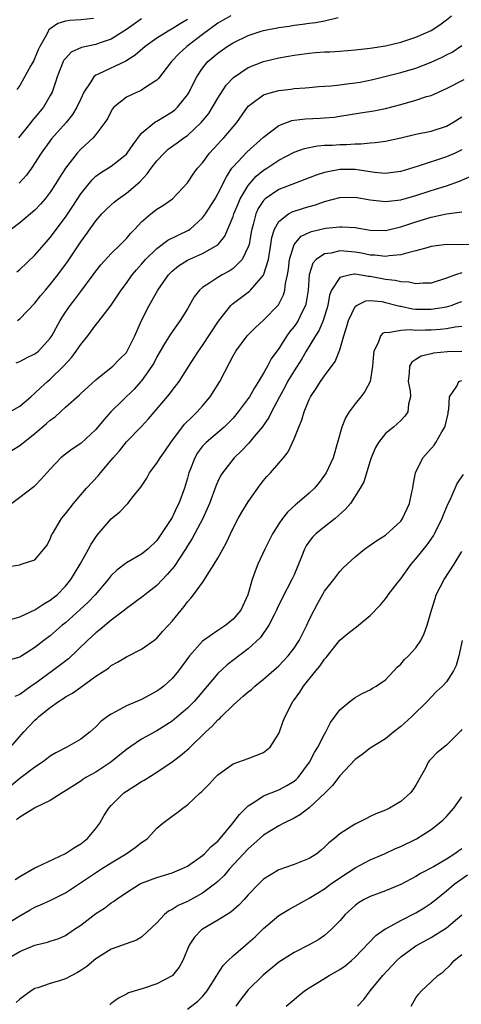
# Model space of a CAD drawing. Units: inches. Extents: x 2601000 to 2604000, y 1524000 to 1527000.
# Drawn here: x 2602061 to 2602119, y 1524533 to 1524663 of the extents above; entities that cross this region are included whole.
import ezdxf

# ---------------------------------------------------------------- set-up
doc = ezdxf.new("R2010")
doc.units = ezdxf.units.IN
doc.header["$MEASUREMENT"] = 0
doc.layers.add('LD26011524_2ft', color=9, linetype='Continuous')

msp = doc.modelspace()

# ---------------------------------------------------------------- linework, layer by layer
at = {"layer": 'LD26011524_2ft'}
for points, elevation in [([(2602088.7, 1524663), (2602087.6, 1524662.4), (2602087, 1524662.04), (2602085, 1524660.56), (2602082.92, 1524659), (2602081.93, 1524658.07), (2602080.93, 1524657), (2602079.23, 1524654.77), (2602079, 1524654.55), (2602077.81, 1524653.81), (2602077, 1524653.25), (2602076.84, 1524653.16), (2602076.42, 1524653), (2602075, 1524652.34), (2602073.34, 1524651), (2602073.19, 1524650.81), (2602073, 1524650.49), (2602072.5, 1524649.5), (2602072.19, 1524649), (2602071, 1524647.43), (2602070.64, 1524647), (2602069, 1524645.52), (2602068.53, 1524645), (2602067, 1524643), (2602066.21, 1524641.79), (2602065.75, 1524641), (2602065, 1524639.86), (2602064.34, 1524639), (2602063.73, 1524638.27), (2602063, 1524637.51), (2602061, 1524635.85), (2602059.91, 1524635)], 8172), ([(2602060.69, 1524623), (2602061, 1524623.21), (2602063, 1524625.27), (2602063.74, 1524626.26), (2602064.37, 1524627), (2602065, 1524627.72), (2602066, 1524629), (2602067, 1524630.36), (2602067.27, 1524630.73), (2602069, 1524633.33), (2602069.71, 1524634.29), (2602071, 1524636.11), (2602071.78, 1524637), (2602072.37, 1524637.63), (2602073.43, 1524638.57), (2602073.98, 1524639), (2602075, 1524639.71), (2602076.77, 1524641.23), (2602077.74, 1524642.26), (2602078.26, 1524643), (2602079, 1524643.99), (2602079.95, 1524645), (2602080.5, 1524645.5), (2602081.67, 1524646.33), (2602082.55, 1524647), (2602083, 1524647.31), (2602084.83, 1524649), (2602085.8, 1524650.2), (2602086.31, 1524651), (2602087, 1524652.19), (2602088.09, 1524653.91), (2602089.07, 1524654.93), (2602091, 1524656.22), (2602093, 1524657), (2602095, 1524657.49), (2602097, 1524657.86), (2602099, 1524658.13), (2602099.82, 1524658.18), (2602101, 1524658.28), (2602101.71, 1524658.29), (2602103, 1524658.37), (2602105, 1524658.53), (2602105.4, 1524658.6), (2602107, 1524658.78), (2602109, 1524659.09), (2602111, 1524659.56), (2602113, 1524660.19), (2602115, 1524661.07), (2602116.15, 1524661.85), (2602117, 1524662.49), (2602117.65, 1524663)], 8168), ([(2602060.61, 1524629.39), (2602061, 1524629.72), (2602063, 1524631.6), (2602064.19, 1524633), (2602065, 1524633.92), (2602067, 1524636.58), (2602067.97, 1524638.03), (2602069, 1524639.64), (2602070.1, 1524641), (2602070.51, 1524641.49), (2602071, 1524641.94), (2602071.61, 1524642.39), (2602073, 1524643.26), (2602075, 1524644.86), (2602075.11, 1524645), (2602075.87, 1524646.13), (2602077, 1524647.61), (2602078.68, 1524649), (2602078.86, 1524649.14), (2602079, 1524649.2), (2602081, 1524650.4), (2602081.34, 1524650.66), (2602081.7, 1524651), (2602083, 1524652.62), (2602083.24, 1524653), (2602083.82, 1524654.18), (2602084.26, 1524655), (2602085, 1524656.12), (2602085.69, 1524657), (2602087, 1524658.12), (2602088.24, 1524659), (2602089, 1524659.47), (2602091, 1524660.44), (2602092.68, 1524661), (2602093, 1524661.09), (2602095, 1524661.47), (2602096.35, 1524661.65), (2602097, 1524661.78), (2602098.1, 1524661.9), (2602099, 1524662.04), (2602099.86, 1524662.14), (2602101, 1524662.36), (2602102.79, 1524662.79)], 8170), ([(2602070.67, 1524662.67), (2602069, 1524662.48), (2602067.58, 1524662.42), (2602067, 1524662.3), (2602066, 1524662), (2602065, 1524661.29), (2602064.84, 1524661.16), (2602064.74, 1524661), (2602064.52, 1524660.52), (2602063.64, 1524659), (2602063.44, 1524658.56), (2602062.87, 1524657.13), (2602062.48, 1524656.48), (2602061, 1524653.88), (2602060.64, 1524653.36)], 8178), ([(2602077, 1524662.63), (2602076.06, 1524661.94), (2602075, 1524661.22), (2602073, 1524659.97), (2602071.44, 1524659.44), (2602071, 1524659.27), (2602069.13, 1524658.87), (2602067.76, 1524658.24), (2602067, 1524657.43), (2602066.81, 1524657.19), (2602066.71, 1524657), (2602065.93, 1524655), (2602065.71, 1524654.29), (2602065.24, 1524653), (2602065, 1524652.54), (2602064.11, 1524651), (2602063, 1524649.65), (2602062.69, 1524649.31), (2602062.47, 1524649), (2602060.83, 1524647)], 8176), ([(2602083, 1524662.52), (2602082.05, 1524661.95), (2602081, 1524661.29), (2602080.46, 1524661), (2602079, 1524660.09), (2602077.47, 1524659), (2602076.17, 1524657.83), (2602074.94, 1524657.06), (2602071.38, 1524655.38), (2602071, 1524655.22), (2602070.72, 1524655), (2602070.33, 1524654.33), (2602069.43, 1524653), (2602069, 1524652.13), (2602068.5, 1524651), (2602067.94, 1524650.06), (2602067.09, 1524649), (2602065.15, 1524646.85), (2602063.8, 1524645), (2602062.53, 1524643), (2602061.9, 1524642.1), (2602060.94, 1524641.06)], 8174), ([(2602060.55, 1524617.45), (2602061, 1524617.62), (2602061.9, 1524618.1), (2602063, 1524618.62), (2602063.46, 1524619), (2602065, 1524620.67), (2602065.22, 1524621), (2602066.32, 1524623), (2602067, 1524624.09), (2602067.6, 1524625), (2602068.22, 1524625.78), (2602069, 1524626.84), (2602070.65, 1524629), (2602071, 1524629.49), (2602071.66, 1524630.34), (2602073, 1524631.82), (2602074.23, 1524633), (2602075, 1524633.78), (2602075.55, 1524634.45), (2602076.12, 1524635), (2602077, 1524635.95), (2602078.22, 1524637), (2602079, 1524637.63), (2602079.85, 1524638.15), (2602081.04, 1524639), (2602083, 1524641.08), (2602083.77, 1524642.23), (2602084.35, 1524643), (2602085, 1524643.73), (2602085.92, 1524645), (2602087, 1524646.16), (2602087.4, 1524646.6), (2602087.8, 1524647), (2602089.51, 1524649), (2602090.88, 1524651), (2602091, 1524651.14), (2602091.48, 1524651.48), (2602093, 1524652.62), (2602094.18, 1524653), (2602095, 1524653.22), (2602096.6, 1524653.4), (2602097, 1524653.46), (2602098.44, 1524653.56), (2602099, 1524653.62), (2602100.27, 1524653.73), (2602101.81, 1524653.81), (2602103, 1524653.94), (2602103.92, 1524654.08), (2602105, 1524654.2), (2602105.69, 1524654.31), (2602107.34, 1524654.66), (2602111, 1524655.56), (2602113, 1524656.15), (2602115, 1524656.91), (2602116.43, 1524657.57), (2602117, 1524657.89), (2602117.74, 1524658.26), (2602119, 1524659.12)], 8166), ([(2602059.7, 1524611), (2602061, 1524611.77), (2602062.44, 1524613), (2602063, 1524613.45), (2602063.78, 1524614.22), (2602064.64, 1524615), (2602065, 1524615.29), (2602066.74, 1524617), (2602067.82, 1524618.18), (2602068.43, 1524619), (2602069, 1524619.86), (2602069.94, 1524621), (2602071, 1524622.45), (2602071.27, 1524622.73), (2602072.98, 1524625.02), (2602073.8, 1524626.2), (2602074.31, 1524627), (2602075, 1524627.91), (2602075.77, 1524629), (2602076.33, 1524629.67), (2602077, 1524630.39), (2602077.52, 1524631), (2602079, 1524632.47), (2602080.44, 1524633.56), (2602081.78, 1524634.22), (2602083.15, 1524634.85), (2602083.35, 1524635), (2602085, 1524636.47), (2602085.4, 1524637), (2602086.64, 1524639), (2602087, 1524639.62), (2602088.12, 1524641.88), (2602088.85, 1524643), (2602089, 1524643.19), (2602090.83, 1524645.17), (2602093, 1524647.06), (2602095, 1524648.63), (2602096.72, 1524649.28), (2602097, 1524649.32), (2602098.5, 1524649.49), (2602100.43, 1524649.57), (2602101, 1524649.61), (2602102.28, 1524649.72), (2602103, 1524649.82), (2602105.72, 1524650.28), (2602107.45, 1524650.55), (2602109, 1524650.83), (2602111, 1524651.37), (2602113, 1524651.95), (2602114.4, 1524652.4), (2602115, 1524652.56), (2602117, 1524653.46), (2602119.33, 1524654.67)], 8164), ([(2602059, 1524605.36), (2602061, 1524606.61), (2602061.48, 1524607), (2602063, 1524608.16), (2602064.52, 1524609.48), (2602065, 1524609.93), (2602065.64, 1524610.36), (2602066.35, 1524611), (2602067, 1524611.61), (2602068.8, 1524613.2), (2602069, 1524613.43), (2602071, 1524615.22), (2602073, 1524616.82), (2602073.2, 1524617), (2602074.08, 1524617.92), (2602075, 1524618.83), (2602075.12, 1524619), (2602076.12, 1524621), (2602077, 1524623), (2602078, 1524625), (2602079.13, 1524627), (2602080.53, 1524629), (2602081, 1524629.48), (2602081.82, 1524630.18), (2602083, 1524630.93), (2602085, 1524631.79), (2602087, 1524632.96), (2602087.04, 1524633), (2602087.9, 1524634.1), (2602089, 1524636.68), (2602089.1, 1524637), (2602089.65, 1524638.35), (2602089.95, 1524639), (2602091, 1524640.75), (2602092.03, 1524641.97), (2602093, 1524642.75), (2602093.41, 1524643), (2602095, 1524644.07), (2602097, 1524645.12), (2602098.39, 1524645.61), (2602099, 1524645.74), (2602100.06, 1524645.94), (2602101, 1524646.01), (2602102.04, 1524646.04), (2602103, 1524646.11), (2602103.87, 1524646.13), (2602105, 1524646.22), (2602105.79, 1524646.21), (2602107, 1524646.35), (2602107.64, 1524646.36), (2602109, 1524646.55), (2602111, 1524646.98), (2602113, 1524647.48), (2602115, 1524647.88), (2602117, 1524648.52), (2602117.82, 1524649), (2602119, 1524649.77)], 8162), ([(2602119, 1524645.42), (2602118.13, 1524645), (2602117, 1524644.48), (2602113.27, 1524643.27), (2602111, 1524642.56), (2602109.62, 1524642.38), (2602109, 1524642.32), (2602107.54, 1524642.46), (2602105, 1524642.82), (2602103, 1524642.84), (2602101.45, 1524642.55), (2602101, 1524642.44), (2602099.9, 1524642.1), (2602099, 1524641.73), (2602095, 1524640.2), (2602093.23, 1524639), (2602093, 1524638.78), (2602092.3, 1524637.7), (2602091.97, 1524637), (2602091.62, 1524635.62), (2602091.44, 1524635), (2602091.39, 1524634.61), (2602091.1, 1524633), (2602091, 1524632.7), (2602090.18, 1524631), (2602089, 1524629.85), (2602088.5, 1524629.5), (2602087.56, 1524629), (2602087, 1524628.66), (2602085.94, 1524627.94), (2602085, 1524627.36), (2602084.59, 1524627), (2602083.89, 1524626.11), (2602083, 1524624.56), (2602082.07, 1524623), (2602081.6, 1524622.4), (2602080.77, 1524621.23), (2602080.15, 1524620.15), (2602079.45, 1524619), (2602079, 1524618.22), (2602078.58, 1524617.42), (2602078.34, 1524617), (2602077, 1524615.1), (2602076.91, 1524615), (2602076.02, 1524613.99), (2602072.97, 1524611), (2602072.03, 1524609.97), (2602071, 1524608.68), (2602069, 1524606.85), (2602067.87, 1524606.13), (2602067, 1524605.48), (2602066.4, 1524605), (2602065, 1524603.51), (2602063.81, 1524602.19), (2602063, 1524601.32), (2602062.84, 1524601.16), (2602061, 1524599.75), (2602059.97, 1524599)], 8160), ([(2602059.33, 1524590.67), (2602061, 1524590.95), (2602061.2, 1524591), (2602063, 1524591.59), (2602064.18, 1524593), (2602064.54, 1524593.46), (2602065, 1524594.29), (2602065.19, 1524594.81), (2602065.29, 1524595), (2602066.48, 1524597), (2602067, 1524597.61), (2602067.6, 1524598.4), (2602068.08, 1524599), (2602069.77, 1524601), (2602071.33, 1524602.67), (2602071.58, 1524603), (2602073, 1524604.66), (2602073.27, 1524605), (2602074.08, 1524605.92), (2602075, 1524607.06), (2602076.96, 1524609.04), (2602077.91, 1524610.09), (2602080.67, 1524613.33), (2602081, 1524613.81), (2602081.93, 1524615), (2602083.2, 1524617), (2602083.91, 1524618.09), (2602084.48, 1524619), (2602085, 1524619.71), (2602087.08, 1524622.92), (2602088.72, 1524625), (2602088.86, 1524625.14), (2602091.14, 1524626.86), (2602091.27, 1524627), (2602093, 1524628.97), (2602093.65, 1524631), (2602093.97, 1524633), (2602094.09, 1524633.91), (2602094.43, 1524635), (2602095, 1524636.01), (2602096.28, 1524637), (2602096.74, 1524637.26), (2602098.25, 1524637.75), (2602099, 1524637.97), (2602099.81, 1524638.19), (2602101, 1524638.63), (2602103, 1524639.17), (2602105, 1524639.2), (2602107, 1524638.85), (2602109, 1524638.62), (2602111, 1524638.85), (2602113, 1524639.43), (2602115, 1524640.08), (2602117, 1524640.7), (2602118.69, 1524641.31), (2602120.1, 1524641.9)], 8158), ([(2602059.77, 1524583.77), (2602061, 1524584.11), (2602063, 1524585.03), (2602064.18, 1524585.82), (2602065, 1524586.27), (2602065.41, 1524586.59), (2602065.9, 1524587), (2602067, 1524588.11), (2602067.73, 1524589), (2602068.2, 1524589.8), (2602068.95, 1524591), (2602070.04, 1524593), (2602070.36, 1524593.64), (2602071.16, 1524594.84), (2602073, 1524596.96), (2602074.12, 1524597.88), (2602075, 1524598.81), (2602075.11, 1524598.89), (2602075.21, 1524599), (2602075.91, 1524599.91), (2602076.89, 1524601.11), (2602077.68, 1524602.32), (2602078.03, 1524603), (2602079, 1524604.26), (2602079.43, 1524605), (2602080.09, 1524605.91), (2602080.81, 1524607), (2602082.62, 1524609.38), (2602083.62, 1524610.38), (2602084.28, 1524611), (2602085, 1524611.81), (2602085.98, 1524613), (2602087.24, 1524615), (2602088.54, 1524617.46), (2602089, 1524618.39), (2602089.35, 1524619), (2602090.86, 1524621), (2602091.93, 1524622.07), (2602093, 1524623.04), (2602094.95, 1524625.05), (2602095.63, 1524626.37), (2602095.8, 1524627), (2602095.88, 1524627.88), (2602096.14, 1524629), (2602096.26, 1524629.74), (2602096.42, 1524631), (2602097, 1524633), (2602097.94, 1524634.07), (2602099, 1524634.58), (2602099.3, 1524634.7), (2602101.12, 1524635.12), (2602103, 1524635.33), (2602103.33, 1524635.33), (2602105, 1524635.21), (2602107, 1524634.87), (2602109, 1524634.84), (2602111, 1524635.3), (2602113, 1524635.98), (2602115, 1524636.59), (2602117, 1524637), (2602119, 1524637.27)], 8156), ([(2602121, 1524633.04), (2602118.94, 1524632.94), (2602117, 1524632.99), (2602115, 1524632.71), (2602114.61, 1524632.61), (2602113, 1524632.14), (2602111.91, 1524631.91), (2602111, 1524631.62), (2602109.5, 1524631.5), (2602109, 1524631.4), (2602107.58, 1524631.58), (2602107, 1524631.6), (2602105.85, 1524631.85), (2602105, 1524632), (2602104.05, 1524632.05), (2602103, 1524632.16), (2602101.86, 1524631.86), (2602101, 1524631.76), (2602099.92, 1524631), (2602099.47, 1524630.53), (2602098.99, 1524629.01), (2602098.84, 1524627), (2602098.6, 1524625.4), (2602098.5, 1524625), (2602097.97, 1524623.97), (2602097.52, 1524623), (2602097.32, 1524622.68), (2602097, 1524622.22), (2602096.45, 1524621.55), (2602096.05, 1524621), (2602095, 1524619.33), (2602094.01, 1524617.99), (2602093.5, 1524617), (2602093, 1524616.08), (2602092.35, 1524615), (2602091.81, 1524614.19), (2602091.15, 1524613), (2602091, 1524612.77), (2602089.67, 1524611), (2602089, 1524610.2), (2602088.42, 1524609.58), (2602087.82, 1524609), (2602085.46, 1524607), (2602085, 1524606.5), (2602084.35, 1524605.65), (2602083.97, 1524605), (2602083.33, 1524603.33), (2602083.19, 1524603), (2602083, 1524602.29), (2602082.62, 1524601), (2602081.9, 1524599), (2602081.59, 1524598.41), (2602081, 1524597.16), (2602080.91, 1524597), (2602079, 1524594.13), (2602077.82, 1524593), (2602077, 1524592.31), (2602075, 1524591.19), (2602073.76, 1524590.24), (2602073, 1524589.51), (2602072.6, 1524589), (2602070.9, 1524587), (2602069.98, 1524586.02), (2602068.95, 1524585.05), (2602067, 1524583.32), (2602066.59, 1524583), (2602065, 1524581.63), (2602064.17, 1524581), (2602063, 1524580.06), (2602061.3, 1524579), (2602061, 1524578.82), (2602059.58, 1524578.42)], 8154), ([(2602119, 1524629.25), (2602118.17, 1524629), (2602117, 1524628.58), (2602115, 1524627.93), (2602113.93, 1524627.93), (2602113, 1524627.83), (2602112.05, 1524628.05), (2602111, 1524628.07), (2602110.27, 1524628.27), (2602109, 1524628.4), (2602107, 1524628.78), (2602106.77, 1524628.77), (2602105.54, 1524629), (2602105, 1524629.08), (2602104.91, 1524629.09), (2602104.4, 1524629), (2602103, 1524628.64), (2602101.92, 1524627), (2602101.66, 1524626.34), (2602101.42, 1524625), (2602100.81, 1524623), (2602100.28, 1524621.72), (2602099.81, 1524621), (2602098.58, 1524619), (2602098.01, 1524617.99), (2602097, 1524616.42), (2602096.15, 1524615), (2602095.77, 1524614.24), (2602095.07, 1524613), (2602094.05, 1524611), (2602093.71, 1524610.29), (2602092.8, 1524609), (2602091.78, 1524607.78), (2602091.08, 1524606.92), (2602090.11, 1524605.89), (2602089.13, 1524605), (2602087.59, 1524603), (2602087.37, 1524602.63), (2602087, 1524601.88), (2602086.73, 1524601.27), (2602085.92, 1524599), (2602085.04, 1524597), (2602083.62, 1524594.38), (2602083, 1524593.42), (2602082.75, 1524593), (2602081.27, 1524590.73), (2602080.36, 1524589.64), (2602079, 1524588.23), (2602077.41, 1524587), (2602077.2, 1524586.8), (2602075, 1524585.2), (2602074.77, 1524585), (2602073, 1524583.65), (2602071.56, 1524582.44), (2602071, 1524582.02), (2602069.89, 1524581), (2602067.39, 1524578.61), (2602065.32, 1524577), (2602063, 1524575.32), (2602062.52, 1524575), (2602061, 1524573.92), (2602060.36, 1524573.64)], 8152), ([(2602059.8, 1524567), (2602061.54, 1524569), (2602063, 1524570.55), (2602063.25, 1524570.75), (2602063.5, 1524571), (2602065, 1524572.21), (2602066.11, 1524573), (2602066.67, 1524573.33), (2602067, 1524573.59), (2602067.92, 1524574.08), (2602069, 1524574.89), (2602071, 1524576.3), (2602072.63, 1524577.37), (2602073, 1524577.71), (2602073.85, 1524578.15), (2602075, 1524578.86), (2602077, 1524579.84), (2602078.62, 1524581), (2602079, 1524581.3), (2602079.78, 1524582.22), (2602080.52, 1524583), (2602081, 1524583.55), (2602082.17, 1524585), (2602082.56, 1524585.44), (2602083, 1524586.06), (2602083.46, 1524586.54), (2602083.82, 1524587), (2602085, 1524588.63), (2602085.25, 1524589), (2602085.59, 1524589.59), (2602086.52, 1524591), (2602087, 1524591.81), (2602087.65, 1524593), (2602088.15, 1524593.85), (2602088.66, 1524595), (2602089, 1524595.73), (2602089.66, 1524597), (2602090.14, 1524597.86), (2602091, 1524599.22), (2602092.57, 1524601.43), (2602093, 1524602), (2602093.45, 1524602.55), (2602093.89, 1524603), (2602095, 1524604.28), (2602095.61, 1524605), (2602096.23, 1524605.77), (2602097, 1524607.46), (2602097.61, 1524609), (2602098.04, 1524609.96), (2602098.33, 1524611), (2602099, 1524612.65), (2602099.17, 1524613), (2602099.92, 1524614.08), (2602100.49, 1524615), (2602101, 1524615.74), (2602102.39, 1524617.61), (2602103, 1524619.17), (2602103.55, 1524621), (2602103.9, 1524622.1), (2602104.13, 1524623), (2602105, 1524624.86), (2602105.18, 1524625), (2602106.4, 1524625.6), (2602107, 1524625.62), (2602108.51, 1524625.49), (2602109, 1524625.39), (2602110.54, 1524625), (2602110.89, 1524624.89), (2602111, 1524624.88), (2602112.56, 1524624.56), (2602113, 1524624.52), (2602115, 1524624.49), (2602117, 1524624.82), (2602117.6, 1524625), (2602118.64, 1524625.36), (2602119, 1524625.5)], 8150), ([(2602119, 1524622.23), (2602118.15, 1524622.15), (2602117, 1524621.93), (2602116.17, 1524621.83), (2602115, 1524621.75), (2602114.25, 1524621.75), (2602113, 1524621.69), (2602112.23, 1524621.77), (2602111, 1524621.69), (2602109.37, 1524621.37), (2602109, 1524621.43), (2602108.65, 1524621.35), (2602108.36, 1524621), (2602108.06, 1524620.06), (2602107.48, 1524619), (2602107.41, 1524618.59), (2602107.31, 1524617), (2602106.97, 1524615), (2602106.3, 1524613.7), (2602105.77, 1524613), (2602105, 1524612.05), (2602104.22, 1524611), (2602103.75, 1524610.25), (2602103.25, 1524609), (2602102.15, 1524605), (2602101.21, 1524603), (2602101, 1524602.69), (2602100.28, 1524601.72), (2602099.67, 1524601), (2602099, 1524600.35), (2602097.43, 1524599), (2602097.19, 1524598.81), (2602096.14, 1524597.86), (2602095.48, 1524597), (2602095, 1524596.3), (2602094.17, 1524595), (2602093.77, 1524594.23), (2602093.17, 1524593), (2602092.26, 1524591), (2602091.88, 1524590.12), (2602091.52, 1524589), (2602090.94, 1524587), (2602090.01, 1524585), (2602089, 1524583.79), (2602088.03, 1524583), (2602087, 1524582.32), (2602085, 1524580.93), (2602083.28, 1524579), (2602082.33, 1524577.67), (2602081.84, 1524577), (2602081, 1524575.99), (2602079.9, 1524575), (2602079.39, 1524574.61), (2602079, 1524574.34), (2602077, 1524573.26), (2602075, 1524572.4), (2602073.67, 1524571.67), (2602073, 1524571.34), (2602072.51, 1524571), (2602071.66, 1524570.34), (2602071, 1524569.66), (2602070.25, 1524569), (2602069, 1524568.02), (2602067.19, 1524567), (2602065.74, 1524566.26), (2602065, 1524565.8), (2602064.56, 1524565.44), (2602063.97, 1524565), (2602063, 1524564.37), (2602061.21, 1524563), (2602061, 1524562.86), (2602059.98, 1524562.02)], 8148), ([(2602119, 1524618.93), (2602117.12, 1524618.88), (2602115.28, 1524618.72), (2602115, 1524618.64), (2602113.66, 1524618.34), (2602113, 1524617.87), (2602112.44, 1524617.56), (2602112.13, 1524617), (2602112.12, 1524616.12), (2602111.98, 1524615), (2602112.24, 1524613.76), (2602112.29, 1524613), (2602112.02, 1524612.02), (2602111.95, 1524611), (2602111.54, 1524610.46), (2602111, 1524609.89), (2602110.03, 1524609), (2602109, 1524608.16), (2602108.07, 1524607), (2602107.67, 1524606.33), (2602107.14, 1524605), (2602107, 1524604.58), (2602106.17, 1524601.83), (2602105.69, 1524601), (2602104.39, 1524599), (2602103.77, 1524598.23), (2602102.41, 1524597), (2602101, 1524595.92), (2602099.85, 1524595), (2602099.43, 1524594.57), (2602099, 1524594.01), (2602098.58, 1524593.42), (2602098.37, 1524593), (2602097.97, 1524591.97), (2602097, 1524589.63), (2602096.72, 1524589), (2602095.44, 1524586.56), (2602094.79, 1524585.21), (2602094.7, 1524585), (2602094.37, 1524584.37), (2602093.7, 1524583), (2602092.59, 1524581.41), (2602091, 1524579.91), (2602088.21, 1524577.79), (2602087, 1524576.68), (2602085.6, 1524575), (2602084.4, 1524573.6), (2602083.88, 1524573), (2602083, 1524572.1), (2602081.33, 1524570.67), (2602081, 1524570.4), (2602079, 1524569.14), (2602077, 1524568.03), (2602075.47, 1524567), (2602075, 1524566.67), (2602072.96, 1524565), (2602071, 1524563.73), (2602069.68, 1524563), (2602069.27, 1524562.73), (2602069, 1524562.54), (2602067, 1524561.24), (2602066.57, 1524561), (2602065, 1524559.97), (2602063.08, 1524559.08), (2602062.94, 1524559), (2602061, 1524557.81), (2602060.57, 1524557.43)], 8146), ([(2602060.4, 1524549.6), (2602061, 1524550.02), (2602063, 1524551.16), (2602063.27, 1524551.27), (2602067, 1524553.03), (2602068.17, 1524553.83), (2602069, 1524554.31), (2602069.91, 1524555), (2602071, 1524556.31), (2602071.5, 1524557), (2602072.04, 1524557.96), (2602072.69, 1524559), (2602073, 1524559.34), (2602074.68, 1524561), (2602075, 1524561.23), (2602076.1, 1524561.9), (2602077, 1524562.5), (2602077.33, 1524562.67), (2602079, 1524563.7), (2602081, 1524565.06), (2602082.11, 1524565.89), (2602083.18, 1524566.82), (2602083.35, 1524567), (2602085.42, 1524569), (2602086.25, 1524569.75), (2602087, 1524570.58), (2602087.24, 1524570.76), (2602087.46, 1524571), (2602089, 1524572.49), (2602089.55, 1524573), (2602090.33, 1524573.67), (2602091, 1524574.25), (2602091.42, 1524574.58), (2602091.86, 1524575), (2602093, 1524575.9), (2602094.65, 1524577.35), (2602095, 1524577.67), (2602096.25, 1524579), (2602097, 1524579.98), (2602097.68, 1524581), (2602098.69, 1524583), (2602099, 1524583.69), (2602099.63, 1524585), (2602100.1, 1524585.89), (2602101, 1524587.48), (2602102.2, 1524589), (2602103, 1524590.07), (2602103.46, 1524590.54), (2602105, 1524591.99), (2602106.26, 1524593), (2602107, 1524593.5), (2602107.87, 1524594.13), (2602109, 1524594.83), (2602111, 1524596.67), (2602111.25, 1524597), (2602112.17, 1524599), (2602112.47, 1524600.47), (2602112.57, 1524601), (2602112.61, 1524601.39), (2602112.92, 1524603), (2602113.92, 1524605), (2602115.37, 1524606.63), (2602115.62, 1524607), (2602116.4, 1524608.4), (2602116.79, 1524609), (2602116.85, 1524609.15), (2602117.21, 1524610.79), (2602117.24, 1524611), (2602117.31, 1524611.31), (2602117.4, 1524613), (2602118.38, 1524614.38), (2602118.64, 1524615), (2602119, 1524615.15)], 8144), ([(2602059, 1524543.6), (2602061, 1524544.86), (2602062.38, 1524545.62), (2602063, 1524545.99), (2602063.73, 1524546.27), (2602065.1, 1524546.9), (2602067, 1524547.85), (2602071.75, 1524551), (2602073, 1524551.81), (2602074.96, 1524553), (2602076.17, 1524553.83), (2602077, 1524554.48), (2602077.32, 1524554.68), (2602077.76, 1524555), (2602079, 1524556.36), (2602079.77, 1524557), (2602081, 1524557.94), (2602081.62, 1524558.38), (2602082.41, 1524559), (2602083, 1524559.42), (2602084.69, 1524561), (2602084.87, 1524561.13), (2602085.87, 1524562.13), (2602086.65, 1524563), (2602087, 1524563.34), (2602089, 1524564.81), (2602091, 1524565.51), (2602093, 1524566.29), (2602093.85, 1524567), (2602095, 1524568.77), (2602095.11, 1524569), (2602095.59, 1524570.41), (2602095.84, 1524571), (2602096.86, 1524573), (2602096.93, 1524573.07), (2602097.77, 1524574.23), (2602098.22, 1524575), (2602099.84, 1524577), (2602100.38, 1524577.62), (2602101, 1524578.55), (2602101.22, 1524578.78), (2602103, 1524581.03), (2602104.07, 1524581.93), (2602105, 1524582.68), (2602105.2, 1524582.8), (2602105.47, 1524583), (2602107, 1524584.3), (2602108.33, 1524585.67), (2602109, 1524586.47), (2602109.23, 1524586.77), (2602109.37, 1524587), (2602110.57, 1524588.57), (2602111, 1524589.11), (2602112.37, 1524591), (2602113, 1524591.72), (2602114.46, 1524593.54), (2602115.28, 1524594.72), (2602115.44, 1524595), (2602115.84, 1524595.84), (2602116.42, 1524597), (2602116.58, 1524597.42), (2602117.24, 1524599), (2602117.48, 1524599.48), (2602118.4, 1524601.6), (2602119.23, 1524602.77)], 8142), ([(2602059, 1524538.96), (2602061, 1524540.18), (2602063, 1524540.99), (2602064.63, 1524541.37), (2602065, 1524541.5), (2602066.14, 1524541.86), (2602067, 1524542.25), (2602068.08, 1524543), (2602069, 1524543.6), (2602071, 1524545.14), (2602072.13, 1524545.87), (2602073, 1524546.56), (2602073.29, 1524546.71), (2602073.64, 1524547), (2602075, 1524547.93), (2602076.71, 1524549), (2602077, 1524549.15), (2602079, 1524549.87), (2602081, 1524550.49), (2602082.25, 1524551), (2602083, 1524551.37), (2602085, 1524552.76), (2602085.26, 1524553), (2602086.1, 1524553.9), (2602087, 1524554.67), (2602087.3, 1524555), (2602088.98, 1524557), (2602089.83, 1524558.17), (2602091, 1524559.31), (2602091.77, 1524559.77), (2602093, 1524560.59), (2602095, 1524561.39), (2602096.06, 1524561.94), (2602097, 1524562.52), (2602097.26, 1524562.74), (2602097.52, 1524563), (2602099.04, 1524565), (2602099.7, 1524566.3), (2602100.14, 1524567), (2602101, 1524568.71), (2602101.18, 1524569), (2602101.79, 1524570.21), (2602103, 1524571.89), (2602104.34, 1524573), (2602105, 1524573.51), (2602105.95, 1524574.05), (2602107, 1524574.54), (2602107.28, 1524574.72), (2602107.76, 1524575), (2602109, 1524575.85), (2602110.1, 1524577), (2602110.52, 1524577.48), (2602111, 1524577.89), (2602111.5, 1524578.5), (2602112.04, 1524579), (2602113, 1524580.04), (2602113.65, 1524581), (2602114.08, 1524581.91), (2602114.49, 1524583), (2602115.05, 1524585), (2602115.5, 1524586.5), (2602115.67, 1524587), (2602116.68, 1524589), (2602117.99, 1524591), (2602119, 1524592.66)], 8140), ([(2602119.08, 1524581), (2602118.62, 1524579), (2602118.27, 1524577.73), (2602117.93, 1524577), (2602117, 1524575.59), (2602116.48, 1524575), (2602115.71, 1524574.29), (2602115, 1524573.57), (2602114.48, 1524573), (2602112.46, 1524571), (2602111, 1524569.69), (2602110.09, 1524569), (2602109, 1524568.09), (2602107, 1524566.88), (2602105.96, 1524566.04), (2602105, 1524565.37), (2602103, 1524563.24), (2602102.06, 1524561.94), (2602101.1, 1524561), (2602099, 1524559.04), (2602097.86, 1524558.14), (2602097, 1524557.66), (2602095.66, 1524557), (2602095, 1524556.66), (2602093, 1524555.45), (2602091.72, 1524554.28), (2602091, 1524553.66), (2602088.54, 1524551), (2602087.84, 1524550.16), (2602087, 1524549.37), (2602086.58, 1524549), (2602085, 1524547.82), (2602083, 1524546.73), (2602081.8, 1524546.2), (2602081, 1524545.67), (2602080.54, 1524545.46), (2602080.02, 1524545), (2602079, 1524543.94), (2602077, 1524542.05), (2602076.34, 1524541.66), (2602073, 1524540.47), (2602071, 1524539.2), (2602069.79, 1524538.21), (2602069, 1524537.66), (2602068.59, 1524537.41), (2602067, 1524536.56), (2602066.36, 1524536.36), (2602065, 1524535.96), (2602063.4, 1524535.4), (2602063, 1524535.3), (2602062.51, 1524535), (2602061, 1524533.9), (2602060.54, 1524533.46)], 8138), ([(2602119, 1524569.32), (2602118.87, 1524569.13), (2602117, 1524567.25), (2602115.75, 1524566.25), (2602115, 1524565.48), (2602114.78, 1524565.22), (2602114.61, 1524565), (2602114.24, 1524564.24), (2602113.57, 1524563), (2602113, 1524562.02), (2602112.6, 1524561.4), (2602112.29, 1524561), (2602111, 1524559.87), (2602109.52, 1524559), (2602109, 1524558.74), (2602107.75, 1524558.25), (2602107, 1524557.87), (2602106.4, 1524557.6), (2602105.29, 1524557), (2602105, 1524556.86), (2602104.6, 1524556.6), (2602103, 1524555.62), (2602102.29, 1524555), (2602101.56, 1524554.44), (2602101, 1524553.84), (2602100.54, 1524553.46), (2602099.98, 1524553), (2602099, 1524552.37), (2602097, 1524551.57), (2602095, 1524550.88), (2602093, 1524549.64), (2602092.34, 1524549), (2602091, 1524547.6), (2602090.46, 1524547), (2602089.75, 1524546.25), (2602088.69, 1524545.31), (2602087, 1524544.27), (2602085, 1524543.09), (2602084.87, 1524543), (2602083.94, 1524542.06), (2602083.25, 1524541), (2602082.41, 1524539), (2602081.91, 1524538.09), (2602081.05, 1524537), (2602081, 1524536.95), (2602079, 1524535.91), (2602077.34, 1524535.34), (2602075.26, 1524534.74), (2602075, 1524534.55), (2602073.95, 1524534.05), (2602073, 1524533.33), (2602072.83, 1524533.17)], 8136), ([(2602083, 1524532.6), (2602084.37, 1524533.63), (2602085, 1524534.27), (2602085.61, 1524535), (2602086.88, 1524537), (2602086.92, 1524537.08), (2602087.69, 1524538.31), (2602088.37, 1524539), (2602089, 1524539.6), (2602090.62, 1524541), (2602091, 1524541.3), (2602091.9, 1524542.1), (2602093, 1524543.18), (2602095, 1524544.88), (2602096.32, 1524545.68), (2602098.68, 1524547), (2602099, 1524547.15), (2602101, 1524548.39), (2602101.8, 1524549), (2602103, 1524549.85), (2602105, 1524551.14), (2602107, 1524552.18), (2602108.86, 1524553), (2602110.33, 1524553.67), (2602111, 1524553.96), (2602113.05, 1524554.95), (2602115, 1524556.2), (2602116.06, 1524557), (2602116.56, 1524557.44), (2602117, 1524557.9), (2602117.95, 1524559), (2602119, 1524560.49)], 8134), ([(2602119, 1524553.65), (2602118.61, 1524553.39), (2602118.11, 1524553), (2602117, 1524552.3), (2602115.3, 1524551.3), (2602113.6, 1524550.39), (2602113, 1524550), (2602112.33, 1524549.67), (2602111, 1524548.96), (2602109, 1524548.13), (2602107, 1524547.4), (2602106.22, 1524547), (2602105.45, 1524546.55), (2602105, 1524546.2), (2602103.72, 1524545), (2602103, 1524544.19), (2602101.83, 1524543), (2602101, 1524542.27), (2602100.26, 1524541.74), (2602099, 1524541.02), (2602097, 1524540.05), (2602095.36, 1524539), (2602095, 1524538.76), (2602092.93, 1524537.07), (2602091, 1524535.15), (2602090.05, 1524533.95), (2602089.37, 1524533)], 8132), ([(2602095.97, 1524533), (2602097, 1524533.85), (2602097.61, 1524534.39), (2602098.39, 1524535), (2602099, 1524535.41), (2602100, 1524536), (2602101.61, 1524537), (2602103, 1524537.81), (2602103.71, 1524538.29), (2602104.55, 1524539), (2602105, 1524539.4), (2602107.75, 1524542.25), (2602108.8, 1524543), (2602109, 1524543.14), (2602109.27, 1524543.27), (2602111, 1524544.23), (2602113, 1524545.24), (2602114.09, 1524545.91), (2602115, 1524546.52), (2602115.27, 1524546.73), (2602115.59, 1524547), (2602117, 1524548.11), (2602118.03, 1524549), (2602119.77, 1524550.23)], 8130), ([(2602105.34, 1524533), (2602106.16, 1524533.84), (2602107.01, 1524535), (2602108.63, 1524537), (2602110.48, 1524539), (2602111, 1524539.47), (2602113, 1524540.92), (2602115, 1524542.01), (2602115.62, 1524542.38), (2602117, 1524543.28), (2602119, 1524544.99)], 8128), ([(2602112.35, 1524533), (2602113, 1524534.07), (2602113.38, 1524534.62), (2602113.73, 1524535), (2602115, 1524536.17), (2602115.87, 1524537), (2602116.53, 1524537.47), (2602117.56, 1524538.44), (2602118.01, 1524539), (2602119, 1524539.79)], 8126)]:
    msp.add_lwpolyline(points, dxfattribs=dict(at, elevation=elevation))

doc.saveas('drawing.dxf')
